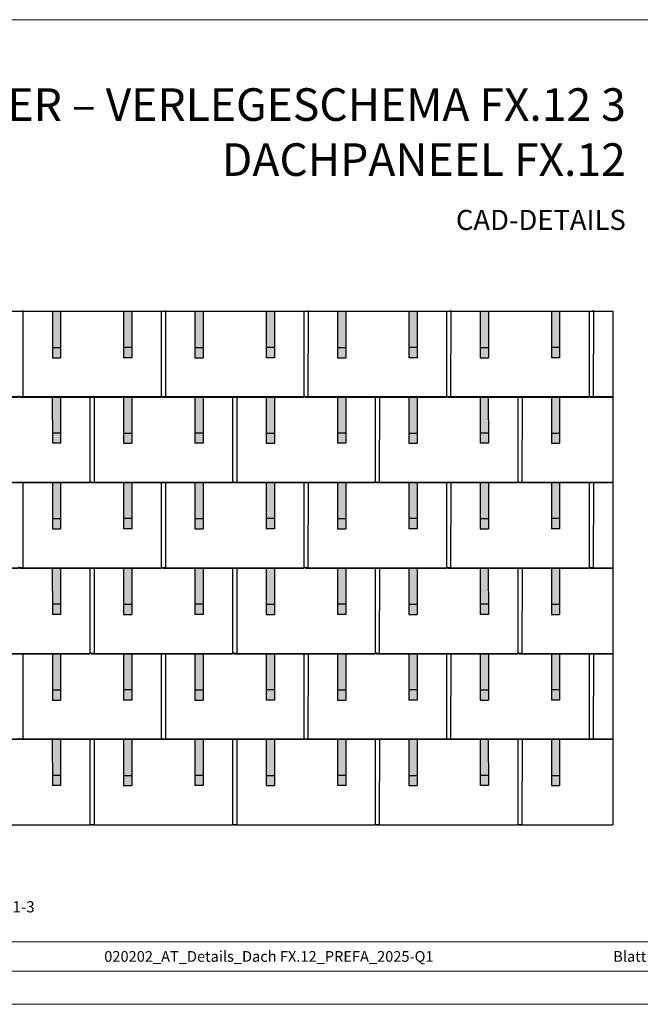
# Model space of a CAD drawing. Units: millimetres. Extents: x 0 to 70034, y 0 to 4832.
# Drawn here: x 19384 to 22430, y 0 to 4832 of the extents above; entities that cross this region are included whole.
import ezdxf

# ---------------------------------------------------------------- set-up
doc = ezdxf.new("R2010")
doc.units = ezdxf.units.MM
for name, color, linetype, lineweight, true_color in [('01_PREFA-Dachprodukt', 7, 'Continuous', 25, 0xe1000f), ('02_PREFA-Schneefang', 7, 'Continuous', 25, 0xff7f7f), ('02_PREFA-Schneefang-schraffur', 7, 'Continuous', 25, 0xffb4b4), ('10_Blattrahmen', 7, 'Continuous', 20, 0x000000), ('99_Text_1_DE', 7, 'Continuous', 25, 0xe1000f), ('99_Text_3_DE', 7, 'Continuous', 5, 0x505f69)]:
    doc.layers.add(name, color=color, linetype=linetype, lineweight=lineweight, true_color=true_color)
doc.layers.add('99_Text_2_DE', color=7, linetype='Continuous')
doc.styles.add('Arial', font='arial.ttf')
doc.styles.add('PREFA_Standard', font='arial.ttf', dxfattribs={"height": 20})

# ---------------------------------------------------------------- blocks, each defined once
blk = doc.blocks.new('A$C303698f2')
at = {"layer": '10_Blattrahmen'}
for p, q in [((666.01, -440.96), (28.02, -440.96)), ((28.02, -455.06), (666.01, -455.06))]:
    blk.add_line(p, q, dxfattribs=at)
blk.add_lwpolyline([(666.01, -470.92), (666.01, 0), (0, 0), (0, -470.92)], close=True, dxfattribs=at)

msp = doc.modelspace()

# ---------------------------------------------------------------- hatches: boundary and pattern name
at = {"layer": '02_PREFA-Schneefang-schraffur'}
h = msp.add_hatch(color=256, dxfattribs=at)
h.dxf.hatch_style = 1
h.paths.add_polyline_path([(19583.696, 3399.94), (19543.696, 3399.94), (19543.752, 3223.417), (19583.752, 3223.417)])
h.paths.add_polyline_path([(19583.752, 3223.417), (19543.752, 3223.417), (19543.767, 3173.417), (19583.767, 3173.417)])
h = msp.add_hatch(color=256, dxfattribs=at)
h.dxf.hatch_style = 1
h.paths.add_polyline_path([(19933.697, 3400.464), (19893.697, 3400.464), (19893.752, 3223.941), (19933.752, 3223.941)])
h.paths.add_polyline_path([(19933.752, 3223.941), (19893.752, 3223.941), (19893.768, 3173.941), (19933.768, 3173.941)])
h = msp.add_hatch(color=256, dxfattribs=at)
h.dxf.hatch_style = 1
h.paths.add_polyline_path([(20283.696, 3399.94), (20243.696, 3399.94), (20243.752, 3223.417), (20283.752, 3223.417)])
h.paths.add_polyline_path([(20283.752, 3223.417), (20243.752, 3223.417), (20243.767, 3173.417), (20283.767, 3173.417)])
h = msp.add_hatch(color=256, dxfattribs=at)
h.dxf.hatch_style = 1
h.paths.add_polyline_path([(20633.697, 3400.464), (20593.697, 3400.464), (20593.752, 3223.941), (20633.752, 3223.941)])
h.paths.add_polyline_path([(20633.752, 3223.941), (20593.752, 3223.941), (20593.768, 3173.941), (20633.768, 3173.941)])
h = msp.add_hatch(color=256, dxfattribs=at)
h.dxf.hatch_style = 1
h.paths.add_polyline_path([(20983.696, 3399.94), (20943.696, 3399.94), (20943.752, 3223.417), (20983.752, 3223.417)])
h.paths.add_polyline_path([(20983.752, 3223.417), (20943.752, 3223.417), (20943.767, 3173.417), (20983.767, 3173.417)])
h = msp.add_hatch(color=256, dxfattribs=at)
h.dxf.hatch_style = 1
h.paths.add_polyline_path([(21333.697, 3400.464), (21293.697, 3400.464), (21293.752, 3223.941), (21333.752, 3223.941)])
h.paths.add_polyline_path([(21333.752, 3223.941), (21293.752, 3223.941), (21293.768, 3173.941), (21333.768, 3173.941)])
h = msp.add_hatch(color=256, dxfattribs=at)
h.dxf.hatch_style = 1
h.paths.add_polyline_path([(21683.696, 3399.94), (21643.696, 3399.94), (21643.752, 3223.417), (21683.752, 3223.417)])
h.paths.add_polyline_path([(21683.752, 3223.417), (21643.752, 3223.417), (21643.767, 3173.417), (21683.767, 3173.417)])
h = msp.add_hatch(color=256, dxfattribs=at)
h.dxf.hatch_style = 1
h.paths.add_polyline_path([(22033.696, 3399.94), (21993.696, 3399.94), (21993.752, 3223.417), (22033.752, 3223.417)])
h.paths.add_polyline_path([(22033.752, 3223.417), (21993.752, 3223.417), (21993.767, 3173.417), (22033.767, 3173.417)])
h = msp.add_hatch(color=256, dxfattribs=at)
h.dxf.hatch_style = 1
h.paths.add_polyline_path([(19583.696, 2979.94), (19543.696, 2979.94), (19543.752, 2803.417), (19583.752, 2803.417)])
h.paths.add_polyline_path([(19583.752, 2803.417), (19543.752, 2803.417), (19543.767, 2753.417), (19583.767, 2753.417)])
h = msp.add_hatch(color=256, dxfattribs=at)
h.dxf.hatch_style = 1
h.paths.add_polyline_path([(19933.697, 2980.464), (19893.697, 2980.464), (19893.752, 2803.941), (19933.752, 2803.941)])
h.paths.add_polyline_path([(19933.752, 2803.941), (19893.752, 2803.941), (19893.768, 2753.941), (19933.768, 2753.941)])
h = msp.add_hatch(color=256, dxfattribs=at)
h.dxf.hatch_style = 1
h.paths.add_polyline_path([(20283.696, 2979.94), (20243.696, 2979.94), (20243.752, 2803.417), (20283.752, 2803.417)])
h.paths.add_polyline_path([(20283.752, 2803.417), (20243.752, 2803.417), (20243.767, 2753.417), (20283.767, 2753.417)])
h = msp.add_hatch(color=256, dxfattribs=at)
h.dxf.hatch_style = 1
h.paths.add_polyline_path([(20633.697, 2980.464), (20593.697, 2980.464), (20593.752, 2803.941), (20633.752, 2803.941)])
h.paths.add_polyline_path([(20633.752, 2803.941), (20593.752, 2803.941), (20593.768, 2753.941), (20633.768, 2753.941)])
h = msp.add_hatch(color=256, dxfattribs=at)
h.dxf.hatch_style = 1
h.paths.add_polyline_path([(20983.696, 2979.94), (20943.696, 2979.94), (20943.752, 2803.417), (20983.752, 2803.417)])
h.paths.add_polyline_path([(20983.752, 2803.417), (20943.752, 2803.417), (20943.767, 2753.417), (20983.767, 2753.417)])
h = msp.add_hatch(color=256, dxfattribs=at)
h.dxf.hatch_style = 1
h.paths.add_polyline_path([(21333.697, 2980.464), (21293.697, 2980.464), (21293.752, 2803.941), (21333.752, 2803.941)])
h.paths.add_polyline_path([(21333.752, 2803.941), (21293.752, 2803.941), (21293.768, 2753.941), (21333.768, 2753.941)])
h = msp.add_hatch(color=256, dxfattribs=at)
h.dxf.hatch_style = 1
h.paths.add_polyline_path([(21683.696, 2979.94), (21643.696, 2979.94), (21643.752, 2803.417), (21683.752, 2803.417)])
h.paths.add_polyline_path([(21683.752, 2803.417), (21643.752, 2803.417), (21643.767, 2753.417), (21683.767, 2753.417)])
h = msp.add_hatch(color=256, dxfattribs=at)
h.dxf.hatch_style = 1
h.paths.add_polyline_path([(22033.696, 2979.94), (21993.696, 2979.94), (21993.752, 2803.417), (22033.752, 2803.417)])
h.paths.add_polyline_path([(22033.752, 2803.417), (21993.752, 2803.417), (21993.767, 2753.417), (22033.767, 2753.417)])
h = msp.add_hatch(color=256, dxfattribs=at)
h.dxf.hatch_style = 1
h.paths.add_polyline_path([(19583.696, 2559.94), (19543.696, 2559.94), (19543.752, 2383.417), (19583.752, 2383.417)])
h.paths.add_polyline_path([(19583.752, 2383.417), (19543.752, 2383.417), (19543.767, 2333.417), (19583.767, 2333.417)])
h = msp.add_hatch(color=256, dxfattribs=at)
h.dxf.hatch_style = 1
h.paths.add_polyline_path([(19933.697, 2560.464), (19893.697, 2560.464), (19893.752, 2383.941), (19933.752, 2383.941)])
h.paths.add_polyline_path([(19933.752, 2383.941), (19893.752, 2383.941), (19893.768, 2333.941), (19933.768, 2333.941)])
h = msp.add_hatch(color=256, dxfattribs=at)
h.dxf.hatch_style = 1
h.paths.add_polyline_path([(20283.696, 2559.94), (20243.696, 2559.94), (20243.752, 2383.417), (20283.752, 2383.417)])
h.paths.add_polyline_path([(20283.752, 2383.417), (20243.752, 2383.417), (20243.767, 2333.417), (20283.767, 2333.417)])
h = msp.add_hatch(color=256, dxfattribs=at)
h.dxf.hatch_style = 1
h.paths.add_polyline_path([(20633.697, 2560.464), (20593.697, 2560.464), (20593.752, 2383.941), (20633.752, 2383.941)])
h.paths.add_polyline_path([(20633.752, 2383.941), (20593.752, 2383.941), (20593.768, 2333.941), (20633.768, 2333.941)])
h = msp.add_hatch(color=256, dxfattribs=at)
h.dxf.hatch_style = 1
h.paths.add_polyline_path([(20983.696, 2559.94), (20943.696, 2559.94), (20943.752, 2383.417), (20983.752, 2383.417)])
h.paths.add_polyline_path([(20983.752, 2383.417), (20943.752, 2383.417), (20943.767, 2333.417), (20983.767, 2333.417)])
h = msp.add_hatch(color=256, dxfattribs=at)
h.dxf.hatch_style = 1
h.paths.add_polyline_path([(21333.697, 2560.464), (21293.697, 2560.464), (21293.752, 2383.941), (21333.752, 2383.941)])
h.paths.add_polyline_path([(21333.752, 2383.941), (21293.752, 2383.941), (21293.768, 2333.941), (21333.768, 2333.941)])
h = msp.add_hatch(color=256, dxfattribs=at)
h.dxf.hatch_style = 1
h.paths.add_polyline_path([(21683.696, 2559.94), (21643.696, 2559.94), (21643.752, 2383.417), (21683.752, 2383.417)])
h.paths.add_polyline_path([(21683.752, 2383.417), (21643.752, 2383.417), (21643.767, 2333.417), (21683.767, 2333.417)])
h = msp.add_hatch(color=256, dxfattribs=at)
h.dxf.hatch_style = 1
h.paths.add_polyline_path([(22033.696, 2559.94), (21993.696, 2559.94), (21993.752, 2383.417), (22033.752, 2383.417)])
h.paths.add_polyline_path([(22033.752, 2383.417), (21993.752, 2383.417), (21993.767, 2333.417), (22033.767, 2333.417)])
h = msp.add_hatch(color=256, dxfattribs=at)
h.dxf.hatch_style = 1
h.paths.add_polyline_path([(19583.696, 2139.94), (19543.696, 2139.94), (19543.752, 1963.417), (19583.752, 1963.417)])
h.paths.add_polyline_path([(19583.752, 1963.417), (19543.752, 1963.417), (19543.767, 1913.417), (19583.767, 1913.417)])
h = msp.add_hatch(color=256, dxfattribs=at)
h.dxf.hatch_style = 1
h.paths.add_polyline_path([(19933.697, 2140.464), (19893.697, 2140.464), (19893.752, 1963.941), (19933.752, 1963.941)])
h.paths.add_polyline_path([(19933.752, 1963.941), (19893.752, 1963.941), (19893.768, 1913.941), (19933.768, 1913.941)])
h = msp.add_hatch(color=256, dxfattribs=at)
h.dxf.hatch_style = 1
h.paths.add_polyline_path([(20283.696, 2139.94), (20243.696, 2139.94), (20243.752, 1963.417), (20283.752, 1963.417)])
h.paths.add_polyline_path([(20283.752, 1963.417), (20243.752, 1963.417), (20243.767, 1913.417), (20283.767, 1913.417)])
h = msp.add_hatch(color=256, dxfattribs=at)
h.dxf.hatch_style = 1
h.paths.add_polyline_path([(20633.697, 2140.464), (20593.697, 2140.464), (20593.752, 1963.941), (20633.752, 1963.941)])
h.paths.add_polyline_path([(20633.752, 1963.941), (20593.752, 1963.941), (20593.768, 1913.941), (20633.768, 1913.941)])
h = msp.add_hatch(color=256, dxfattribs=at)
h.dxf.hatch_style = 1
h.paths.add_polyline_path([(20983.696, 2139.94), (20943.696, 2139.94), (20943.752, 1963.417), (20983.752, 1963.417)])
h.paths.add_polyline_path([(20983.752, 1963.417), (20943.752, 1963.417), (20943.767, 1913.417), (20983.767, 1913.417)])
h = msp.add_hatch(color=256, dxfattribs=at)
h.dxf.hatch_style = 1
h.paths.add_polyline_path([(21333.697, 2140.464), (21293.697, 2140.464), (21293.752, 1963.941), (21333.752, 1963.941)])
h.paths.add_polyline_path([(21333.752, 1963.941), (21293.752, 1963.941), (21293.768, 1913.941), (21333.768, 1913.941)])
h = msp.add_hatch(color=256, dxfattribs=at)
h.dxf.hatch_style = 1
h.paths.add_polyline_path([(21683.696, 2139.94), (21643.696, 2139.94), (21643.752, 1963.417), (21683.752, 1963.417)])
h.paths.add_polyline_path([(21683.752, 1963.417), (21643.752, 1963.417), (21643.767, 1913.417), (21683.767, 1913.417)])
h = msp.add_hatch(color=256, dxfattribs=at)
h.dxf.hatch_style = 1
h.paths.add_polyline_path([(22033.696, 2139.94), (21993.696, 2139.94), (21993.752, 1963.417), (22033.752, 1963.417)])
h.paths.add_polyline_path([(22033.752, 1963.417), (21993.752, 1963.417), (21993.767, 1913.417), (22033.767, 1913.417)])
h = msp.add_hatch(color=256, dxfattribs=at)
h.dxf.hatch_style = 1
h.paths.add_polyline_path([(19583.696, 1719.94), (19543.696, 1719.94), (19543.752, 1543.417), (19583.752, 1543.417)])
h.paths.add_polyline_path([(19583.752, 1543.417), (19543.752, 1543.417), (19543.767, 1493.417), (19583.767, 1493.417)])
h = msp.add_hatch(color=256, dxfattribs=at)
h.dxf.hatch_style = 1
h.paths.add_polyline_path([(19933.697, 1720.464), (19893.697, 1720.464), (19893.752, 1543.941), (19933.752, 1543.941)])
h.paths.add_polyline_path([(19933.752, 1543.941), (19893.752, 1543.941), (19893.768, 1493.941), (19933.768, 1493.941)])
h = msp.add_hatch(color=256, dxfattribs=at)
h.dxf.hatch_style = 1
h.paths.add_polyline_path([(20283.696, 1719.94), (20243.696, 1719.94), (20243.752, 1543.417), (20283.752, 1543.417)])
h.paths.add_polyline_path([(20283.752, 1543.417), (20243.752, 1543.417), (20243.767, 1493.417), (20283.767, 1493.417)])
h = msp.add_hatch(color=256, dxfattribs=at)
h.dxf.hatch_style = 1
h.paths.add_polyline_path([(20633.697, 1720.464), (20593.697, 1720.464), (20593.752, 1543.941), (20633.752, 1543.941)])
h.paths.add_polyline_path([(20633.752, 1543.941), (20593.752, 1543.941), (20593.768, 1493.941), (20633.768, 1493.941)])
h = msp.add_hatch(color=256, dxfattribs=at)
h.dxf.hatch_style = 1
h.paths.add_polyline_path([(20983.696, 1719.94), (20943.696, 1719.94), (20943.752, 1543.417), (20983.752, 1543.417)])
h.paths.add_polyline_path([(20983.752, 1543.417), (20943.752, 1543.417), (20943.767, 1493.417), (20983.767, 1493.417)])
h = msp.add_hatch(color=256, dxfattribs=at)
h.dxf.hatch_style = 1
h.paths.add_polyline_path([(21333.697, 1720.464), (21293.697, 1720.464), (21293.752, 1543.941), (21333.752, 1543.941)])
h.paths.add_polyline_path([(21333.752, 1543.941), (21293.752, 1543.941), (21293.768, 1493.941), (21333.768, 1493.941)])
h = msp.add_hatch(color=256, dxfattribs=at)
h.dxf.hatch_style = 1
h.paths.add_polyline_path([(21683.696, 1719.94), (21643.696, 1719.94), (21643.752, 1543.417), (21683.752, 1543.417)])
h.paths.add_polyline_path([(21683.752, 1543.417), (21643.752, 1543.417), (21643.767, 1493.417), (21683.767, 1493.417)])
h = msp.add_hatch(color=256, dxfattribs=at)
h.dxf.hatch_style = 1
h.paths.add_polyline_path([(22033.696, 1719.94), (21993.696, 1719.94), (21993.752, 1543.417), (22033.752, 1543.417)])
h.paths.add_polyline_path([(22033.752, 1543.417), (21993.752, 1543.417), (21993.767, 1493.417), (22033.767, 1493.417)])
h = msp.add_hatch(color=256, dxfattribs=at)
h.dxf.hatch_style = 1
h.paths.add_polyline_path([(19583.696, 1299.94), (19543.696, 1299.94), (19543.752, 1123.417), (19583.752, 1123.417)])
h.paths.add_polyline_path([(19583.752, 1123.417), (19543.752, 1123.417), (19543.767, 1073.417), (19583.767, 1073.417)])
h = msp.add_hatch(color=256, dxfattribs=at)
h.dxf.hatch_style = 1
h.paths.add_polyline_path([(19933.697, 1300.464), (19893.697, 1300.464), (19893.752, 1123.941), (19933.752, 1123.941)])
h.paths.add_polyline_path([(19933.752, 1123.941), (19893.752, 1123.941), (19893.768, 1073.941), (19933.768, 1073.941)])
h = msp.add_hatch(color=256, dxfattribs=at)
h.dxf.hatch_style = 1
h.paths.add_polyline_path([(20283.696, 1299.94), (20243.696, 1299.94), (20243.752, 1123.417), (20283.752, 1123.417)])
h.paths.add_polyline_path([(20283.752, 1123.417), (20243.752, 1123.417), (20243.767, 1073.417), (20283.767, 1073.417)])
h = msp.add_hatch(color=256, dxfattribs=at)
h.dxf.hatch_style = 1
h.paths.add_polyline_path([(20633.697, 1300.464), (20593.697, 1300.464), (20593.752, 1123.941), (20633.752, 1123.941)])
h.paths.add_polyline_path([(20633.752, 1123.941), (20593.752, 1123.941), (20593.768, 1073.941), (20633.768, 1073.941)])
h = msp.add_hatch(color=256, dxfattribs=at)
h.dxf.hatch_style = 1
h.paths.add_polyline_path([(20983.696, 1299.94), (20943.696, 1299.94), (20943.752, 1123.417), (20983.752, 1123.417)])
h.paths.add_polyline_path([(20983.752, 1123.417), (20943.752, 1123.417), (20943.767, 1073.417), (20983.767, 1073.417)])
h = msp.add_hatch(color=256, dxfattribs=at)
h.dxf.hatch_style = 1
h.paths.add_polyline_path([(21333.697, 1300.464), (21293.697, 1300.464), (21293.752, 1123.941), (21333.752, 1123.941)])
h.paths.add_polyline_path([(21333.752, 1123.941), (21293.752, 1123.941), (21293.768, 1073.941), (21333.768, 1073.941)])
h = msp.add_hatch(color=256, dxfattribs=at)
h.dxf.hatch_style = 1
h.paths.add_polyline_path([(21683.696, 1299.94), (21643.696, 1299.94), (21643.752, 1123.417), (21683.752, 1123.417)])
h.paths.add_polyline_path([(21683.752, 1123.417), (21643.752, 1123.417), (21643.767, 1073.417), (21683.767, 1073.417)])
h = msp.add_hatch(color=256, dxfattribs=at)
h.dxf.hatch_style = 1
h.paths.add_polyline_path([(22033.696, 1299.94), (21993.696, 1299.94), (21993.752, 1123.417), (22033.752, 1123.417)])
h.paths.add_polyline_path([(22033.752, 1123.417), (21993.752, 1123.417), (21993.767, 1073.417), (22033.767, 1073.417)])

# ---------------------------------------------------------------- linework, layer by layer
at = {"layer": '01_PREFA-Dachprodukt'}
for p, q in [((19383.037, 3401.886), (19395.537, 3401.886)), ((20083.037, 3400.464), (19384.037, 3400.464)), ((19395.537, 3401.886), (20083.037, 3401.886)), ((20083.037, 3401.886), (20095.537, 3401.886)), ((20783.037, 3400.464), (20084.037, 3400.464)), ((20095.537, 3401.886), (20783.037, 3401.886)), ((20783.037, 3401.886), (20795.537, 3401.886)), ((21483.037, 3400.464), (20784.037, 3400.464)), ((20795.537, 3401.886), (21483.037, 3401.886)), ((21483.037, 3401.886), (21495.537, 3401.886)), ((22183.037, 3400.464), (21484.037, 3400.464)), ((21495.537, 3401.886), (22183.037, 3401.886)), ((22183.037, 3401.886), (22195.537, 3401.886)), ((22294.387, 3400.464), (22184.037, 3400.464)), ((22195.537, 3401.886), (22294.387, 3401.886))]:
    msp.add_line(p, q, dxfattribs=at)
for points in [[(18684.037, 2983.115), (18684.037, 2980.415), (19378.037, 2980.415), (19378.037, 2983.115), (19400.237, 2983.085), (19400.802, 3400.464), (18700.802, 3400.464)], [(19384.037, 2983.115), (19384.037, 2980.415), (20078.037, 2980.415), (20078.037, 2983.115), (20100.237, 2983.085), (20100.802, 3400.464), (19400.802, 3400.464)], [(20078.537, 3400.464), (20078.537, 2983.115)], [(20078.537, 3400.464), (20078.537, 2983.115)], [(20084.037, 2983.115), (20084.037, 2980.415), (20778.037, 2980.415), (20778.037, 2983.115), (20800.237, 2983.085), (20800.802, 3400.464), (20100.802, 3400.464)], [(20778.537, 3400.464), (20778.537, 2983.115)], [(20778.537, 3400.464), (20778.537, 2983.115)], [(20784.037, 2983.115), (20784.037, 2980.415), (21478.037, 2980.415), (21478.037, 2983.115), (21500.237, 2983.085), (21500.802, 3400.464), (20800.802, 3400.464)], [(21478.537, 3400.464), (21478.537, 2983.115)], [(21478.537, 3400.464), (21478.537, 2983.115)], [(21484.037, 2983.115), (21484.037, 2980.415), (22178.037, 2980.415), (22178.037, 2983.115), (22200.237, 2983.085), (22200.802, 3400.464), (21500.802, 3400.464)], [(22178.537, 3400.464), (22178.537, 2983.115)], [(22178.537, 3400.464), (22178.537, 2983.115)], [(22294.387, 3400.464), (22200.802, 3400.464)], [(22294.387, 3401.886), (22294.387, 880.415)], [(19034.037, 2563.115), (19034.037, 2560.415), (19728.037, 2560.415), (19728.037, 2563.115), (19750.237, 2563.085), (19750.802, 2980.464), (19384.037, 2980.464), (19384.037, 2983.205), (19378.037, 2983.205), (19378.037, 2980.464), (19050.802, 2980.464)], [(19728.537, 2980.464), (19728.537, 2563.115)], [(19734.037, 2563.115), (19734.037, 2560.415), (20428.037, 2560.415), (20428.037, 2563.115), (20450.237, 2563.085), (20450.802, 2980.464), (20084.037, 2980.464), (20084.037, 2983.205), (20078.037, 2983.205), (20078.037, 2980.464), (19750.802, 2980.464)], [(20428.537, 2980.464), (20428.537, 2563.115)], [(20434.037, 2563.115), (20434.037, 2560.415), (21128.037, 2560.415), (21128.037, 2563.115), (21150.237, 2563.085), (21150.802, 2980.464), (20784.037, 2980.464), (20784.037, 2983.205), (20778.037, 2983.205), (20778.037, 2980.464), (20450.802, 2980.464)], [(21128.537, 2980.464), (21128.537, 2563.115)], [(21134.037, 2563.115), (21134.037, 2560.415), (21828.037, 2560.415), (21828.037, 2563.115), (21850.237, 2563.085), (21850.802, 2980.464), (21484.037, 2980.464), (21484.037, 2983.205), (21478.037, 2983.205), (21478.037, 2980.464), (21150.802, 2980.464)], [(21828.537, 2980.464), (21828.537, 2563.115)], [(22294.387, 2980.464), (22184.037, 2980.464), (22184.037, 2983.205), (22178.037, 2983.205), (22178.037, 2980.464), (21850.802, 2980.464)], [(22184.037, 2983.115), (22184.037, 2980.415), (22294.387, 2980.415)], [(18684.037, 2143.115), (18684.037, 2140.415), (19378.037, 2140.415), (19378.037, 2143.115), (19400.237, 2143.085), (19400.802, 2560.464), (19034.037, 2560.464), (19034.037, 2563.205), (19028.037, 2563.205), (19028.037, 2560.464), (18700.802, 2560.464)], [(19384.037, 2143.115), (19384.037, 2140.415), (20078.037, 2140.415), (20078.037, 2143.115), (20100.237, 2143.085), (20100.802, 2560.464), (19734.037, 2560.464), (19734.037, 2563.205), (19728.037, 2563.205), (19728.037, 2560.464), (19400.802, 2560.464)], [(20084.037, 2143.115), (20084.037, 2140.415), (20778.037, 2140.415), (20778.037, 2143.115), (20800.237, 2143.085), (20800.802, 2560.464), (20434.037, 2560.464), (20434.037, 2563.205), (20428.037, 2563.205), (20428.037, 2560.464), (20100.802, 2560.464)], [(20784.037, 2143.115), (20784.037, 2140.415), (21478.037, 2140.415), (21478.037, 2143.115), (21500.237, 2143.085), (21500.802, 2560.464), (21134.037, 2560.464), (21134.037, 2563.205), (21128.037, 2563.205), (21128.037, 2560.464), (20800.802, 2560.464)], [(21484.037, 2143.115), (21484.037, 2140.415), (22178.037, 2140.415), (22178.037, 2143.115), (22200.237, 2143.085), (22200.802, 2560.464), (21834.037, 2560.464), (21834.037, 2563.205), (21828.037, 2563.205), (21828.037, 2560.464), (21500.802, 2560.464)], [(21834.037, 2563.115), (21834.037, 2560.415), (22294.387, 2560.415)], [(20078.537, 2560.464), (20078.537, 2143.115)], [(20778.537, 2560.464), (20778.537, 2143.115)], [(21478.537, 2560.464), (21478.537, 2143.115)], [(22178.537, 2560.464), (22178.537, 2143.115)], [(22294.387, 2560.464), (22200.802, 2560.464)], [(19034.037, 1723.115), (19034.037, 1720.415), (19728.037, 1720.415), (19728.037, 1723.115), (19750.237, 1723.085), (19750.802, 2140.464), (19384.037, 2140.464), (19384.037, 2143.205), (19378.037, 2143.205), (19378.037, 2140.464), (19050.802, 2140.464)], [(19728.537, 2140.464), (19728.537, 1723.115)], [(19734.037, 1723.115), (19734.037, 1720.415), (20428.037, 1720.415), (20428.037, 1723.115), (20450.237, 1723.085), (20450.802, 2140.464), (20084.037, 2140.464), (20084.037, 2143.205), (20078.037, 2143.205), (20078.037, 2140.464), (19750.802, 2140.464)], [(20428.537, 2140.464), (20428.537, 1723.115)], [(20434.037, 1723.115), (20434.037, 1720.415), (21128.037, 1720.415), (21128.037, 1723.115), (21150.237, 1723.085), (21150.802, 2140.464), (20784.037, 2140.464), (20784.037, 2143.205), (20778.037, 2143.205), (20778.037, 2140.464), (20450.802, 2140.464)], [(21128.537, 2140.464), (21128.537, 1723.115)], [(21134.037, 1723.115), (21134.037, 1720.415), (21828.037, 1720.415), (21828.037, 1723.115), (21850.237, 1723.085), (21850.802, 2140.464), (21484.037, 2140.464), (21484.037, 2143.205), (21478.037, 2143.205), (21478.037, 2140.464), (21150.802, 2140.464)], [(21828.537, 2140.464), (21828.537, 1723.115)], [(22294.387, 2140.464), (22184.037, 2140.464), (22184.037, 2143.205), (22178.037, 2143.205), (22178.037, 2140.464), (21850.802, 2140.464)], [(22184.037, 2143.115), (22184.037, 2140.415), (22294.387, 2140.415)], [(18684.037, 1303.115), (18684.037, 1300.415), (19378.037, 1300.415), (19378.037, 1303.115), (19400.237, 1303.085), (19400.802, 1720.464), (19034.037, 1720.464), (19034.037, 1723.205), (19028.037, 1723.205), (19028.037, 1720.464), (18700.802, 1720.464)], [(19384.037, 1303.115), (19384.037, 1300.415), (20078.037, 1300.415), (20078.037, 1303.115), (20100.237, 1303.085), (20100.802, 1720.464), (19734.037, 1720.464), (19734.037, 1723.205), (19728.037, 1723.205), (19728.037, 1720.464), (19400.802, 1720.464)], [(20078.537, 1720.464), (20078.537, 1303.115)], [(20084.037, 1303.115), (20084.037, 1300.415), (20778.037, 1300.415), (20778.037, 1303.115), (20800.237, 1303.085), (20800.802, 1720.464), (20434.037, 1720.464), (20434.037, 1723.205), (20428.037, 1723.205), (20428.037, 1720.464), (20100.802, 1720.464)], [(20778.537, 1720.464), (20778.537, 1303.115)], [(20784.037, 1303.115), (20784.037, 1300.415), (21478.037, 1300.415), (21478.037, 1303.115), (21500.237, 1303.085), (21500.802, 1720.464), (21134.037, 1720.464), (21134.037, 1723.205), (21128.037, 1723.205), (21128.037, 1720.464), (20800.802, 1720.464)], [(21478.537, 1720.464), (21478.537, 1303.115)], [(21484.037, 1303.115), (21484.037, 1300.415), (22178.037, 1300.415), (22178.037, 1303.115), (22200.237, 1303.085), (22200.802, 1720.464), (21834.037, 1720.464), (21834.037, 1723.205), (21828.037, 1723.205), (21828.037, 1720.464), (21500.802, 1720.464)], [(21834.037, 1723.115), (21834.037, 1720.415), (22294.387, 1720.415)], [(22178.537, 1720.464), (22178.537, 1303.115)], [(22294.387, 1720.464), (22200.802, 1720.464)], [(19034.037, 883.115), (19034.037, 880.415), (19728.037, 880.415), (19728.037, 883.115), (19750.237, 883.085), (19750.802, 1300.464), (19384.037, 1300.464), (19384.037, 1303.205), (19378.037, 1303.205), (19378.037, 1300.464), (19050.802, 1300.464)], [(19728.537, 1300.464), (19728.537, 883.115)], [(19734.037, 883.115), (19734.037, 880.415), (20428.037, 880.415), (20428.037, 883.115), (20450.237, 883.085), (20450.802, 1300.464), (20084.037, 1300.464), (20084.037, 1303.205), (20078.037, 1303.205), (20078.037, 1300.464), (19750.802, 1300.464)], [(20428.537, 1300.464), (20428.537, 883.115)], [(20434.037, 883.115), (20434.037, 880.415), (21128.037, 880.415), (21128.037, 883.115), (21150.237, 883.085), (21150.802, 1300.464), (20784.037, 1300.464), (20784.037, 1303.205), (20778.037, 1303.205), (20778.037, 1300.464), (20450.802, 1300.464)], [(21128.537, 1300.464), (21128.537, 883.115)], [(21134.037, 883.115), (21134.037, 880.415), (21828.037, 880.415), (21828.037, 883.115), (21850.237, 883.085), (21850.802, 1300.464), (21484.037, 1300.464), (21484.037, 1303.205), (21478.037, 1303.205), (21478.037, 1300.464), (21150.802, 1300.464)], [(21828.537, 1300.464), (21828.537, 883.115)], [(22294.387, 1300.464), (22184.037, 1300.464), (22184.037, 1303.205), (22178.037, 1303.205), (22178.037, 1300.464), (21850.802, 1300.464)], [(22184.037, 1303.115), (22184.037, 1300.415), (22294.387, 1300.415)], [(21834.037, 883.115), (21834.037, 880.415), (22294.387, 880.415)]]:
    msp.add_lwpolyline(points, dxfattribs=at)
for points in [[(19398.037, 3404.382), (19398.037, 3401.886), (19395.537, 3401.886)], [(20098.037, 3404.382), (20098.037, 3401.886), (20095.537, 3401.886)], [(20798.037, 3404.382), (20798.037, 3401.886), (20795.537, 3401.886)], [(21498.037, 3404.382), (21498.037, 3401.886), (21495.537, 3401.886)], [(22198.037, 3404.382), (22198.037, 3401.886), (22195.537, 3401.886)]]:
    msp.add_rational_spline(points, [1, 0.707106781187, 1], degree=2, dxfattribs=at)
for points in [[(20083.037, 3400.464), (20083.037, 3400.464), (20083.037, 3400.464), (20083.037, 3400.477), (20083.037, 3401.886)], [(20783.037, 3400.464), (20783.037, 3400.464), (20783.037, 3400.464), (20783.037, 3400.477), (20783.037, 3401.886)], [(21483.037, 3400.464), (21483.037, 3400.464), (21483.037, 3400.464), (21483.037, 3400.477), (21483.037, 3401.886)], [(22183.037, 3400.464), (22183.037, 3400.464), (22183.037, 3400.464), (22183.037, 3400.477), (22183.037, 3401.886)]]:
    msp.add_rational_spline(points, [0.996506168817, 0.998241700338, 1, 0.728425976416, 1], degree=2, knots=[2.24966354, 2.24966354, 2.24966354, 2.26432385, 2.26432385, 4.52864771, 4.52864771, 4.52864771], dxfattribs=at)
at = {"layer": '02_PREFA-Schneefang'}
for p, q in [((19543.839, 3399.817), (19543.767, 3173.417)), ((19583.839, 3399.817), (19583.767, 3173.417)), ((19893.696, 3399.817), (19893.767, 3173.417)), ((19933.696, 3399.817), (19933.767, 3173.417)), ((20243.839, 3399.817), (20243.767, 3173.417)), ((20283.839, 3399.817), (20283.767, 3173.417)), ((20593.696, 3399.817), (20593.767, 3173.417)), ((20633.696, 3399.817), (20633.767, 3173.417)), ((20943.839, 3399.817), (20943.767, 3173.417)), ((20983.839, 3399.817), (20983.767, 3173.417)), ((21293.696, 3399.817), (21293.767, 3173.417)), ((21333.696, 3399.817), (21333.767, 3173.417)), ((21643.839, 3399.817), (21643.767, 3173.417)), ((21683.839, 3399.817), (21683.767, 3173.417)), ((21993.696, 3399.817), (21993.767, 3173.417)), ((22033.696, 3399.817), (22033.767, 3173.417)), ((19543.767, 3223.417), (19583.767, 3223.417)), ((19933.767, 3223.417), (19893.767, 3223.417)), ((20243.767, 3223.417), (20283.767, 3223.417)), ((20633.767, 3223.417), (20593.767, 3223.417)), ((20943.767, 3223.417), (20983.767, 3223.417)), ((21333.767, 3223.417), (21293.767, 3223.417)), ((21643.767, 3223.417), (21683.767, 3223.417)), ((22033.767, 3223.417), (21993.767, 3223.417)), ((19543.767, 3173.417), (19583.767, 3173.417)), ((19933.767, 3173.417), (19893.767, 3173.417)), ((20243.767, 3173.417), (20283.767, 3173.417)), ((20633.767, 3173.417), (20593.767, 3173.417)), ((20943.767, 3173.417), (20983.767, 3173.417)), ((21333.767, 3173.417), (21293.767, 3173.417)), ((21643.767, 3173.417), (21683.767, 3173.417)), ((22033.767, 3173.417), (21993.767, 3173.417)), ((19543.696, 2979.817), (19543.767, 2753.417)), ((19583.696, 2979.817), (19583.767, 2753.417)), ((19893.839, 2979.817), (19893.767, 2753.417)), ((19933.839, 2979.817), (19933.767, 2753.417)), ((20243.696, 2979.817), (20243.767, 2753.417)), ((20283.696, 2979.817), (20283.767, 2753.417)), ((20593.839, 2979.817), (20593.767, 2753.417)), ((20633.839, 2979.817), (20633.767, 2753.417)), ((20943.696, 2979.817), (20943.767, 2753.417)), ((20983.696, 2979.817), (20983.767, 2753.417)), ((21293.839, 2979.817), (21293.767, 2753.417)), ((21333.839, 2979.817), (21333.767, 2753.417)), ((21643.696, 2979.817), (21643.767, 2753.417)), ((21683.696, 2979.817), (21683.767, 2753.417)), ((21993.839, 2979.817), (21993.767, 2753.417)), ((22033.839, 2979.817), (22033.767, 2753.417)), ((19583.767, 2803.417), (19543.767, 2803.417)), ((19893.767, 2803.417), (19933.767, 2803.417)), ((20283.767, 2803.417), (20243.767, 2803.417)), ((20593.767, 2803.417), (20633.767, 2803.417)), ((20983.767, 2803.417), (20943.767, 2803.417)), ((21293.767, 2803.417), (21333.767, 2803.417)), ((21683.767, 2803.417), (21643.767, 2803.417)), ((21993.767, 2803.417), (22033.767, 2803.417)), ((19583.767, 2753.417), (19543.767, 2753.417)), ((19893.767, 2753.417), (19933.767, 2753.417)), ((20283.767, 2753.417), (20243.767, 2753.417)), ((20593.767, 2753.417), (20633.767, 2753.417)), ((20983.767, 2753.417), (20943.767, 2753.417)), ((21293.767, 2753.417), (21333.767, 2753.417)), ((21683.767, 2753.417), (21643.767, 2753.417)), ((21993.767, 2753.417), (22033.767, 2753.417)), ((19543.839, 2559.817), (19543.767, 2333.417)), ((19583.839, 2559.817), (19583.767, 2333.417)), ((19893.696, 2559.817), (19893.767, 2333.417)), ((19933.696, 2559.817), (19933.767, 2333.417)), ((20243.839, 2559.817), (20243.767, 2333.417)), ((20283.839, 2559.817), (20283.767, 2333.417)), ((20593.696, 2559.817), (20593.767, 2333.417)), ((20633.696, 2559.817), (20633.767, 2333.417)), ((20943.839, 2559.817), (20943.767, 2333.417)), ((20983.839, 2559.817), (20983.767, 2333.417)), ((21293.696, 2559.817), (21293.767, 2333.417)), ((21333.696, 2559.817), (21333.767, 2333.417)), ((21643.839, 2559.817), (21643.767, 2333.417)), ((21683.839, 2559.817), (21683.767, 2333.417)), ((21993.696, 2559.817), (21993.767, 2333.417)), ((22033.696, 2559.817), (22033.767, 2333.417)), ((19543.767, 2383.417), (19583.767, 2383.417)), ((19933.767, 2383.417), (19893.767, 2383.417)), ((20243.767, 2383.417), (20283.767, 2383.417)), ((20633.767, 2383.417), (20593.767, 2383.417)), ((20943.767, 2383.417), (20983.767, 2383.417)), ((21333.767, 2383.417), (21293.767, 2383.417)), ((21643.767, 2383.417), (21683.767, 2383.417)), ((22033.767, 2383.417), (21993.767, 2383.417)), ((19543.767, 2333.417), (19583.767, 2333.417)), ((19933.767, 2333.417), (19893.767, 2333.417)), ((20243.767, 2333.417), (20283.767, 2333.417)), ((20633.767, 2333.417), (20593.767, 2333.417)), ((20943.767, 2333.417), (20983.767, 2333.417)), ((21333.767, 2333.417), (21293.767, 2333.417)), ((21643.767, 2333.417), (21683.767, 2333.417)), ((22033.767, 2333.417), (21993.767, 2333.417)), ((19543.696, 2139.817), (19543.767, 1913.417)), ((19583.696, 2139.817), (19583.767, 1913.417)), ((19893.839, 2139.817), (19893.767, 1913.417)), ((19933.839, 2139.817), (19933.767, 1913.417)), ((20243.696, 2139.817), (20243.767, 1913.417)), ((20283.696, 2139.817), (20283.767, 1913.417)), ((20593.839, 2139.817), (20593.767, 1913.417)), ((20633.839, 2139.817), (20633.767, 1913.417)), ((20943.696, 2139.817), (20943.767, 1913.417)), ((20983.696, 2139.817), (20983.767, 1913.417)), ((21293.839, 2139.817), (21293.767, 1913.417)), ((21333.839, 2139.817), (21333.767, 1913.417)), ((21643.696, 2139.817), (21643.767, 1913.417)), ((21683.696, 2139.817), (21683.767, 1913.417)), ((21993.839, 2139.817), (21993.767, 1913.417)), ((22033.839, 2139.817), (22033.767, 1913.417)), ((19583.767, 1963.417), (19543.767, 1963.417)), ((19893.767, 1963.417), (19933.767, 1963.417)), ((20283.767, 1963.417), (20243.767, 1963.417)), ((20593.767, 1963.417), (20633.767, 1963.417)), ((20983.767, 1963.417), (20943.767, 1963.417)), ((21293.767, 1963.417), (21333.767, 1963.417)), ((21683.767, 1963.417), (21643.767, 1963.417)), ((21993.767, 1963.417), (22033.767, 1963.417)), ((19583.767, 1913.417), (19543.767, 1913.417)), ((19893.767, 1913.417), (19933.767, 1913.417)), ((20283.767, 1913.417), (20243.767, 1913.417)), ((20593.767, 1913.417), (20633.767, 1913.417)), ((20983.767, 1913.417), (20943.767, 1913.417)), ((21293.767, 1913.417), (21333.767, 1913.417)), ((21683.767, 1913.417), (21643.767, 1913.417)), ((21993.767, 1913.417), (22033.767, 1913.417)), ((19543.839, 1719.817), (19543.767, 1493.417)), ((19583.839, 1719.817), (19583.767, 1493.417)), ((19893.696, 1719.817), (19893.767, 1493.417)), ((19933.696, 1719.817), (19933.767, 1493.417)), ((20243.839, 1719.817), (20243.767, 1493.417)), ((20283.839, 1719.817), (20283.767, 1493.417)), ((20593.696, 1719.817), (20593.767, 1493.417)), ((20633.696, 1719.817), (20633.767, 1493.417)), ((20943.839, 1719.817), (20943.767, 1493.417)), ((20983.839, 1719.817), (20983.767, 1493.417)), ((21293.696, 1719.817), (21293.767, 1493.417)), ((21333.696, 1719.817), (21333.767, 1493.417)), ((21643.839, 1719.817), (21643.767, 1493.417)), ((21683.839, 1719.817), (21683.767, 1493.417)), ((21993.696, 1719.817), (21993.767, 1493.417)), ((22033.696, 1719.817), (22033.767, 1493.417)), ((19543.767, 1543.417), (19583.767, 1543.417)), ((19933.767, 1543.417), (19893.767, 1543.417)), ((20243.767, 1543.417), (20283.767, 1543.417)), ((20633.767, 1543.417), (20593.767, 1543.417)), ((20943.767, 1543.417), (20983.767, 1543.417)), ((21333.767, 1543.417), (21293.767, 1543.417)), ((21643.767, 1543.417), (21683.767, 1543.417)), ((22033.767, 1543.417), (21993.767, 1543.417)), ((19543.767, 1493.417), (19583.767, 1493.417)), ((19933.767, 1493.417), (19893.767, 1493.417)), ((20243.767, 1493.417), (20283.767, 1493.417)), ((20633.767, 1493.417), (20593.767, 1493.417)), ((20943.767, 1493.417), (20983.767, 1493.417)), ((21333.767, 1493.417), (21293.767, 1493.417)), ((21643.767, 1493.417), (21683.767, 1493.417)), ((22033.767, 1493.417), (21993.767, 1493.417)), ((19543.696, 1299.817), (19543.767, 1073.417)), ((19583.696, 1299.817), (19583.767, 1073.417)), ((19893.839, 1299.817), (19893.767, 1073.417)), ((19933.839, 1299.817), (19933.767, 1073.417)), ((20243.696, 1299.817), (20243.767, 1073.417)), ((20283.696, 1299.817), (20283.767, 1073.417)), ((20593.839, 1299.817), (20593.767, 1073.417)), ((20633.839, 1299.817), (20633.767, 1073.417)), ((20943.696, 1299.817), (20943.767, 1073.417)), ((20983.696, 1299.817), (20983.767, 1073.417)), ((21293.839, 1299.817), (21293.767, 1073.417)), ((21333.839, 1299.817), (21333.767, 1073.417)), ((21643.696, 1299.817), (21643.767, 1073.417)), ((21683.696, 1299.817), (21683.767, 1073.417)), ((21993.839, 1299.817), (21993.767, 1073.417)), ((22033.839, 1299.817), (22033.767, 1073.417)), ((19583.767, 1123.417), (19543.767, 1123.417)), ((19893.767, 1123.417), (19933.767, 1123.417)), ((20283.767, 1123.417), (20243.767, 1123.417)), ((20593.767, 1123.417), (20633.767, 1123.417)), ((20983.767, 1123.417), (20943.767, 1123.417)), ((21293.767, 1123.417), (21333.767, 1123.417)), ((21683.767, 1123.417), (21643.767, 1123.417)), ((21993.767, 1123.417), (22033.767, 1123.417)), ((19583.767, 1073.417), (19543.767, 1073.417)), ((19893.767, 1073.417), (19933.767, 1073.417)), ((20283.767, 1073.417), (20243.767, 1073.417)), ((20593.767, 1073.417), (20633.767, 1073.417)), ((20983.767, 1073.417), (20943.767, 1073.417)), ((21293.767, 1073.417), (21333.767, 1073.417)), ((21683.767, 1073.417), (21643.767, 1073.417)), ((21993.767, 1073.417), (22033.767, 1073.417))]:
    msp.add_line(p, q, dxfattribs=at)

# ---------------------------------------------------------------- block references
at = {"xscale": 10.26107288305599, "yscale": 10.26107288305599, "zscale": 10.26107288305599}
msp.add_blockref('A$C303698f2', (15746.539, 4832.096), dxfattribs=at)

# ---------------------------------------------------------------- texts
at = {"layer": '99_Text_1_DE', "char_height": 160, "attachment_point": 3, "style": 'Arial'}
for s, insert in [('SCHNEESTOPPER – VERLEGESCHEMA FX.12 3', (22358.429, 4495.536)), ('DACHPANEEL FX.12', (22358.429, 4225.536))]:
    msp.add_mtext_dynamic_manual_height_columns(s, width=5213.69799, gutter_width=375, heights=[0], dxfattribs=dict(at, insert=insert))
at = {"layer": '99_Text_2_DE', "style": 'Arial'}
for s, width, insert, char_height, attachment_point in [('CAD-DETAILS', 878.52713, (22358.429, 3849.484), 98.61433, 6), ('020202_AT_Details_Dach FX.12_PREFA_2025-Q1', 3013.97948, (20606.817, 234.951), 52.59431, 5), ('Blatt 5', 401.13138, (22514.761, 234.951), 52.5943, 6)]:
    msp.add_mtext_dynamic_manual_height_columns(s, width=width, gutter_width=12.5, heights=[0], dxfattribs=dict(at, insert=insert, char_height=char_height, attachment_point=attachment_point))
at = {"layer": '99_Text_3_DE', "ltscale": 20, "insert": (17805.68, 506.11), "char_height": 55, "width": 4271.26194, "attachment_point": 1, "style": 'PREFA_Standard'}
msp.add_mtext('Grundlage: ÖNORM B 1991-1-3 und EN 1991-1-3', dxfattribs=at)

doc.saveas('drawing.dxf')
